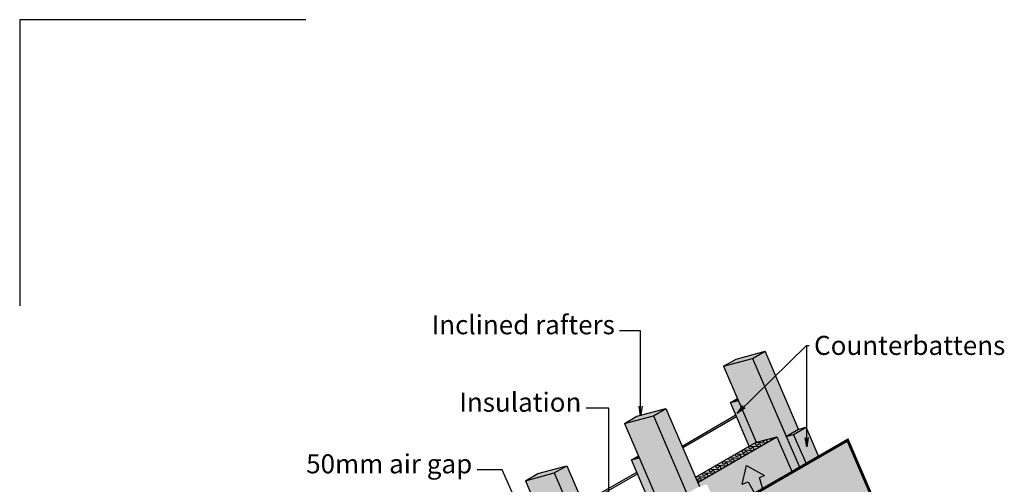
# Model space of a CAD drawing. Extents: x -219 to 1891, y -5 to 2975.
# Drawn here: x -219 to 813, y 2488 to 2975 of the extents above; entities that cross this region are included whole.
import ezdxf

# ---------------------------------------------------------------- set-up
doc = ezdxf.new("R2010")
doc.units = 0
doc.header["$LTSCALE"] = 30
doc.header["$MEASUREMENT"] = 0
doc.layers.get('0').update_dxf_attribs({"linetype": 'CONTINUOUS'})
doc.layers.add('1', color=7, linetype='CONTINUOUS')
doc.layers.add('10', color=7, linetype='CONTINUOUS')
doc.styles.get("Standard").update_dxf_attribs({"font": 'sanss___.ttf', "height": 20})
doc.dimstyles.get("Standard").update_dxf_attribs({"dimtxt": 0.18, "dimasz": 0.18, "dimexe": 0.18, "dimexo": 0.0625, "dimgap": 0.09, "dimtad": 0, "dimtih": 1, "dimtoh": 1, "dimdec": 4, "dimzin": 0, "dimdsep": 46, "dimtxsty": 'Standard', "dimcen": 0.09, "dimadec": 0, "dimazin": 0, "dimtfac": 1, "dimtdec": 4, "dimtofl": 0, "dimtmove": 0, "dimatfit": 3, "dimfxl": 1, "dimtolj": 1, "dimtzin": 0, "dimarcsym": 0})

msp = doc.modelspace()

# ---------------------------------------------------------------- hatches: boundary and pattern name
at = {"layer": '1', "linetype": 'Continuous'}
h = msp.add_hatch(color=256, dxfattribs=at)
h.dxf.hatch_style = 2
h.set_gradient(color1=(211, 180, 151), color2=(211, 180, 151), tint=1)
h.paths.add_polyline_path([(562.4, 2627.6), (532, 2619.4), (518.9, 2611.8), (549.3, 2620)])
h = msp.add_hatch(color=256, dxfattribs=at)
h.dxf.hatch_style = 2
h.set_gradient(color1=(211, 180, 151), color2=(211, 180, 151), tint=1)
h.paths.add_polyline_path([(562.4, 2627.6), (549.3, 2620), (584.4, 2538.4), (597.5, 2545.9)])
h = msp.add_hatch(color=256, dxfattribs=at)
h.dxf.hatch_style = 2
h.set_gradient(color1=(211, 180, 151), color2=(211, 180, 151), tint=1)
h.paths.add_polyline_path([(549.3, 2620), (518.9, 2611.8), (553.2, 2532.2), (574.8, 2538), (590.8, 2500.8), (598.7, 2505.3), (584.5, 2538.3), (584.2, 2538.2), (584.4, 2538.4)])
h = msp.add_hatch(color=256, dxfattribs=at)
h.dxf.hatch_style = 2
h.set_gradient(color1=(211, 180, 151), color2=(211, 180, 151), tint=1)
h.paths.add_polyline_path([(533.5, 2578), (526.2, 2573.7), (534.4, 2575.9)])
h = msp.add_hatch(color=256, dxfattribs=at)
h.dxf.hatch_style = 2
h.set_gradient(color1=(211, 180, 151), color2=(211, 180, 151), tint=1)
h.paths.add_polyline_path([(534.4, 2575.9), (526.2, 2573.7), (545.9, 2527.9), (553.2, 2532.2)])
h = msp.add_hatch(color=256, dxfattribs=at)
h.dxf.hatch_style = 2
h.set_gradient(color1=(211, 180, 151), color2=(211, 180, 151), tint=1)
h.paths.add_polyline_path([(458.4, 2567.6), (428.1, 2559.4), (415, 2551.8), (445.4, 2560)])
h = msp.add_hatch(color=256, dxfattribs=at)
h.dxf.hatch_style = 2
h.set_gradient(color1=(211, 180, 151), color2=(211, 180, 151), tint=1)
h.paths.add_polyline_path([(458.4, 2567.6), (445.4, 2560), (480.5, 2478.4), (493.6, 2485.9), (490.3, 2493.6, -0.18504), (489.8, 2494.6)])
h = msp.add_hatch(color=256, dxfattribs=at)
h.dxf.hatch_style = 2
h.set_gradient(color1=(211, 180, 151), color2=(211, 180, 151), tint=1)
h.paths.add_polyline_path([(445.4, 2560), (415, 2551.8), (449.3, 2472.2), (470.9, 2478), (486.9, 2440.8), (494.7, 2445.3), (480.5, 2478.3), (480.3, 2478.2), (480.5, 2478.4)])
h = msp.add_hatch(color=256, dxfattribs=at)
h.dxf.hatch_style = 2
h.set_gradient(color1=(211, 180, 151), color2=(211, 180, 151), tint=1)
h.paths.add_polyline_path([(605.5, 2548), (597.3, 2545.8), (584.4, 2538.4), (584.5, 2538.3), (592.4, 2540.4)])
h = msp.add_hatch(color=256, dxfattribs=at)
h.dxf.hatch_style = 2
h.set_gradient(color1=(211, 180, 151), color2=(211, 180, 151), tint=1)
h.paths.add_polyline_path([(592.4, 2540.4), (584.5, 2538.3), (598.7, 2505.3), (605.8, 2509.4)])
h = msp.add_hatch(color=256, dxfattribs=at)
h.dxf.hatch_style = 2
h.set_gradient(color1=(211, 180, 151), color2=(211, 180, 151), tint=1)
h.paths.add_polyline_path([(605.5, 2548), (592.4, 2540.4), (605.8, 2509.4), (618.8, 2517)])
h = msp.add_hatch(color=256, dxfattribs=at)
h.dxf.hatch_style = 2
h.set_gradient(color1=(172, 181, 196), color2=(172, 181, 196), tint=1)
h.paths.add_polyline_path([(678.2, 2466.5), (649, 2534.4), (279.5, 2321.1), (308.7, 2253.2)])
h = msp.add_hatch(color=256, dxfattribs=at)
h.dxf.hatch_style = 2
h.set_gradient(color1=(255, 254, 192), color2=(255, 254, 192), tint=1)
h.paths.add_polyline_path([(574.8, 2538), (553.2, 2532.2), (489.5, 2495.4), (491.8, 2490.1)])
at = {"layer": '1', "linetype": 'Continuous', "lineweight": 0}
h = msp.add_hatch(color=8, dxfattribs=at)
h.dxf.hatch_style = 2
h.set_gradient(color1=(255, 254, 192), color2=(255, 254, 192), tint=1)
h.paths.add_polyline_path([(544.7, 2490.6), (538.5, 2488.2), (542.8, 2507.9), (561.7, 2497.2), (556.6, 2495.3), (559.9, 2482.9), (590.8, 2500.8), (574.8, 2538), (491.8, 2490.1), (493.6, 2485.9), (501.6, 2488), (514.9, 2457), (551.6, 2478.1)])
at = {"layer": '1', "linetype": 'Continuous'}
h = msp.add_hatch(color=256, dxfattribs=at)
h.dxf.hatch_style = 2
h.set_gradient(color1=(211, 180, 151), color2=(211, 180, 151), tint=1)
h.paths.add_polyline_path([(429.6, 2518), (422.2, 2513.7), (430.5, 2515.9)])
h = msp.add_hatch(color=256, dxfattribs=at)
h.dxf.hatch_style = 2
h.set_gradient(color1=(211, 180, 151), color2=(211, 180, 151), tint=1)
h.paths.add_polyline_path([(430.5, 2515.9), (422.2, 2513.7), (442, 2467.9), (449.3, 2472.2)])
h = msp.add_hatch(color=256, dxfattribs=at)
h.dxf.hatch_style = 2
h.set_gradient(color1=(211, 180, 151), color2=(211, 180, 151), tint=1)
h.paths.add_polyline_path([(354.5, 2507.6), (324.1, 2499.4), (311.1, 2491.8), (341.4, 2500)])
h = msp.add_hatch(color=256, dxfattribs=at)
h.dxf.hatch_style = 2
h.set_gradient(color1=(211, 180, 151), color2=(211, 180, 151), tint=1)
h.paths.add_polyline_path([(341.4, 2500), (311.1, 2491.8), (345.4, 2412.2), (367, 2418), (383, 2380.8), (390.8, 2385.3)])
h = msp.add_hatch(color=256, dxfattribs=at)
h.dxf.hatch_style = 2
h.set_gradient(color1=(211, 180, 151), color2=(211, 180, 151), tint=1)
h.paths.add_polyline_path([(354.5, 2507.6), (341.4, 2500), (376.6, 2418.4), (389.7, 2425.9), (386.3, 2433.6, -0.18504), (385.9, 2434.6)])
at = {"layer": '1', "linetype": 'Continuous', "lineweight": 0}
h = msp.add_hatch(color=8, dxfattribs=at)
h.dxf.hatch_style = 2
h.set_gradient(color1=(255, 254, 192), color2=(255, 254, 192), tint=1)
h.paths.add_polyline_path([(556.6, 2495.3), (561.7, 2497.2), (542.8, 2507.9), (538.5, 2488.2), (544.7, 2490.6), (551.6, 2478.1), (559.9, 2482.9)])

# ---------------------------------------------------------------- linework, layer by layer
for p, q in [((532, 2619.4), (562.4, 2627.6)), ((549.3, 2620), (562.4, 2627.6)), ((597.5, 2545.9), (562.4, 2627.6)), ((518.9, 2611.8), (549.3, 2620)), ((518.9, 2611.8), (532, 2619.4)), ((549.3, 2620), (598.7, 2505.3)), ((518.9, 2611.8), (553.2, 2532.2)), ((428.1, 2559.4), (458.4, 2567.6)), ((445.4, 2560), (458.4, 2567.6)), ((458.4, 2567.6), (493.6, 2485.9)), ((475.4, 2528.2), (531.7, 2560.8)), ((415, 2551.8), (445.4, 2560)), ((415, 2551.8), (428.1, 2559.4)), ((415, 2551.8), (449.3, 2472.2)), ((445.4, 2560), (494.7, 2445.3)), ((476.1, 2526.5), (532.5, 2559.1)), ((584.2, 2538.2), (597.3, 2545.8)), ((584.2, 2538.2), (592.4, 2540.4)), ((592.4, 2540.4), (605.5, 2548)), ((605.8, 2509.4), (592.4, 2540.4)), ((597.3, 2545.8), (605.5, 2548)), ((618.8, 2517), (605.5, 2548)), ((489.5, 2495.4), (553.2, 2532.2)), ((491.8, 2490.1), (574.8, 2538)), ((553.2, 2532.2), (574.8, 2538)), ((553.9, 2532.1), (563.1, 2531.6)), ((554.4, 2529.4), (555.5, 2530.3)), ((561.3, 2533.4), (562.4, 2534.3)), ((566.7, 2535.8), (570, 2535.6)), ((574.8, 2538), (590.8, 2500.8)), ((533.1, 2520.1), (542.3, 2519.6)), ((540, 2524.1), (549.2, 2523.6)), ((540.5, 2521.4), (541.7, 2522.3)), ((546.9, 2528.1), (556.1, 2527.6)), ((547.4, 2525.4), (548.6, 2526.3)), ((519.3, 2512.1), (528.5, 2511.6)), ((519.8, 2509.4), (520.9, 2510.3)), ((526.2, 2516.1), (535.4, 2515.6)), ((526.7, 2513.4), (527.8, 2514.3)), ((533.6, 2517.4), (534.7, 2518.3)), ((311.1, 2491.8), (341.4, 2500)), ((311.1, 2491.8), (324.1, 2499.4)), ((324.1, 2499.4), (354.5, 2507.6)), ((341.4, 2500), (354.5, 2507.6)), ((341.4, 2500), (390.8, 2385.3)), ((354.5, 2507.6), (389.7, 2425.9)), ((371.4, 2468.2), (427.8, 2500.8)), ((372.2, 2466.5), (428.5, 2499.1)), ((498.5, 2500.1), (507.7, 2499.6)), ((505.4, 2504.1), (514.6, 2503.6)), ((505.9, 2501.4), (507.1, 2502.3)), ((512.3, 2508.1), (521.5, 2507.6)), ((512.8, 2505.4), (514, 2506.3)), ((311.1, 2491.8), (345.4, 2412.2)), ((490.8, 2491.8), (493.9, 2491.6)), ((491.6, 2496.2), (500.8, 2495.6)), ((492.1, 2493.4), (493.2, 2494.3)), ((499, 2497.4), (500.1, 2498.3))]:
    msp.add_line(p, q)
at = {"const_width": 3}
msp.add_lwpolyline([(308.7, 2253.2), (279.5, 2321.1), (649, 2534.4), (678.2, 2466.5)], dxfattribs=at)
at = {"layer": '1', "color": 1, "linetype": 'Continuous'}
for p, q in [((-219.1, 2975.1), (-219.1, 2675.1)), ((80.9, 2975.1), (-219.1, 2975.1))]:
    msp.add_line(p, q, dxfattribs=at)
at = {"layer": '1', "linetype": 'Continuous'}
for p, q in [((526.2, 2573.7), (533.5, 2578)), ((526.2, 2573.7), (534.4, 2575.9)), ((545.9, 2527.9), (526.2, 2573.7)), ((422.2, 2513.7), (429.6, 2518)), ((422.2, 2513.7), (430.5, 2515.9)), ((442, 2467.9), (422.2, 2513.7))]:
    msp.add_line(p, q, dxfattribs=at)
at = {"layer": '1'}
for p, q in [((544.7, 2490.6), (551.6, 2478.1)), ((559.9, 2482.9), (556.6, 2495.3))]:
    msp.add_line(p, q, dxfattribs=at)
for centre, start, end in [((553.6, 2530.7), 80.4372, 300.1981), ((556.3, 2529.1), 263.293, 123.0539), ((560.5, 2534.7), 215.0554, 300.1981), ((563.2, 2533.1), 263.293, 123.0539), ((570.2, 2537.1), 263.293, 1.8631), ((532.9, 2518.7), 80.4372, 300.1981), ((539.8, 2522.7), 80.4372, 300.1981), ((542.5, 2521.1), 263.293, 123.0539), ((546.7, 2526.7), 80.4372, 300.1981), ((549.4, 2525.1), 263.293, 123.0539), ((519, 2510.7), 80.4372, 300.1981), ((521.7, 2509.1), 263.293, 123.0539), ((525.9, 2514.7), 80.4372, 300.1981), ((528.6, 2513.1), 263.293, 123.0539), ((535.6, 2517.1), 263.293, 123.0539), ((498.3, 2498.7), 80.4372, 300.1981), ((501, 2497.1), 263.293, 123.0539), ((505.2, 2502.7), 80.4372, 300.1981), ((507.9, 2501.1), 263.293, 123.0539), ((512.1, 2506.7), 80.4372, 300.1981), ((514.8, 2505.1), 263.293, 123.0539), ((491.3, 2494.7), 80.4372, 300.1981), ((494, 2493.1), 263.293, 123.0539)]:
    msp.add_arc(centre, 1.49, start, end, dxfattribs=at)
at = {"layer": '10'}
for p, q in [((538.5, 2488.2), (542.8, 2507.9)), ((542.8, 2507.9), (561.7, 2497.2)), ((538.5, 2488.2), (544.7, 2490.6)), ((556.6, 2495.3), (561.7, 2497.2))]:
    msp.add_line(p, q, dxfattribs=at)

# ---------------------------------------------------------------- texts
at = {"layer": '1', "linetype": 'Continuous', "char_height": 20}
for s, insert, attachment_point in [('Inclined rafters', (404.9, 2639.1), 9), ('Counterbattens', (613.8, 2643.7), 1), ('Insulation', (369.8, 2557.9), 9), ('50mm air gap', (255.4, 2493.3), 9)]:
    msp.add_mtext(s, dxfattribs=dict(at, insert=insert, attachment_point=attachment_point))

# ---------------------------------------------------------------- leaders
at = {"layer": '1', "linetype": 'Continuous', "annotation_type": 0, "has_hookline": 1}
for points, override, hookline_direction, text_width in [([(431.9, 2560), (431.9, 2649.1), (409.9, 2649.1)], {"dimtxt": 20, "dimasz": 10, "dimgap": 5, "dimldrblk": 'OPEN'}, 1, 176.1), ([(606.1, 2527.2), (606.1, 2633.7), (608.8, 2633.7)], {"dimtxt": 20, "dimasz": 10, "dimgap": 5, "dimldrblk": 'OPEN'}, 0, 185.2), ([(398.5, 2442.2), (398.5, 2567.9), (374.8, 2567.9)], {"dimtxt": 20, "dimasz": 10, "dimgap": 5, "dimldrblk": 'OPEN'}, 1, 112.8), ([(341.7, 2379), (286.8, 2503.3), (260.4, 2503.3)], {"dimtxt": 20, "dimasz": 10, "dimgap": 5}, 1, 165.8)]:
    msp.add_leader(points, dimstyle='Standard', override=override, dxfattribs=dict(at, hookline_direction=hookline_direction, text_width=text_width))
at = {"layer": '1', "linetype": 'Continuous'}
msp.add_leader([(533.1, 2562.4), (605.8, 2633.5)], dimstyle='Standard', override={"dimtxt": 20, "dimasz": 10, "dimgap": 5, "dimldrblk": 'OPEN'}, dxfattribs=at)

doc.saveas('drawing.dxf')
